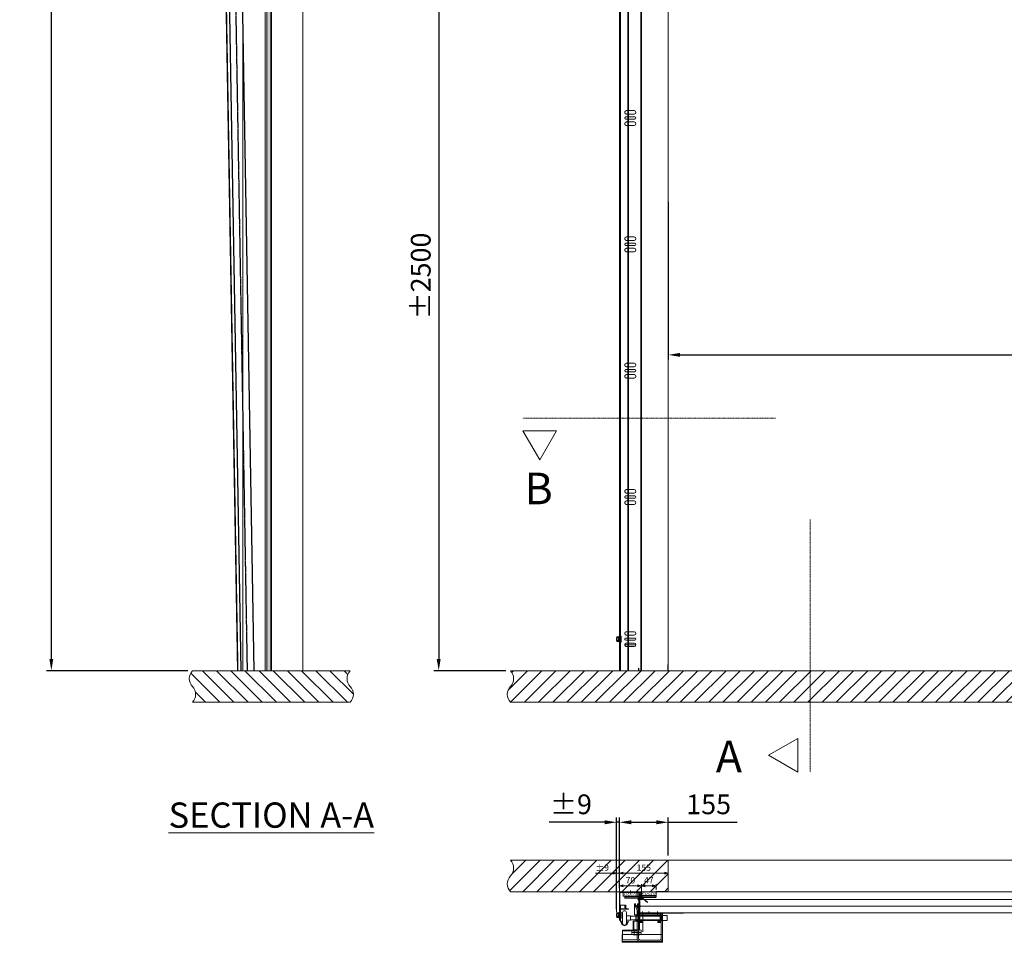
# Model space of a CAD drawing. Units: millimetres. Extents: x -10723 to 47492, y -52492 to -35009.
# Drawn here: x 22792 to 25912, y -41289 to -38368 of the extents above; entities that cross this region are included whole.
import ezdxf
from ezdxf.lldxf.tags import DXFTag

# ---------------------------------------------------------------- set-up
doc = ezdxf.new("R2010")
doc.units = ezdxf.units.MM
for name, pattern in [('ACAD_ISO02W100', [15, 12, -3]), ('ACISOTGB', [9, 4, -1, 1, -1, 1, -1]), ('ACISOWELD', [3, 2, -1]), ('DASHDOT', [4, 2, -0.9, 0.2, -0.9])]:
    doc.linetypes.add(name, pattern=pattern)
doc.layers.get('Defpoints').update_dxf_attribs({"color": 4})
for name, color, linetype, lineweight in [('0 dun', 7, 'Continuous', 0), ('_DIM', 1, 'Continuous', 9), ('_DIM detail', 6, 'Continuous', 13), ('_situatie', 252, 'Continuous', 9), ('Bouten', 7, 'ACAD_ISO02W100', 5), ('BWP', 201, 'Continuous', 13), ('dim', 1, 'Continuous', 13), ('Hartlijn', 6, 'Continuous', 5), ('hulplijn', 3, 'Continuous', 13), ('Moer', 7, 'Continuous', 20), ('onderdelen', 7, 'Continuous', 13), ('palusol', 1, 'Continuous', 13), ('Rails', 3, 'Continuous', 15), ('Rubber', 250, 'Continuous', 15), ('text', 3, 'Continuous', 15), ('Zetwerk', 7, 'Continuous', 15)]:
    doc.layers.add(name, color=color, linetype=linetype, lineweight=lineweight)
doc.styles.get("Standard").update_dxf_attribs({"font": 'txt.shx'})
tags = doc.linetypes.add('CENTER2', pattern=[28.575, 19.05, -3.175, 3.175, -3.175]).pattern_tags.tags
tags[10:11] = [DXFTag(74, 4), DXFTag(75, 0), DXFTag(340, '0'), DXFTag(46, 0.0), DXFTag(50, 0.0), DXFTag(44, 0.0), DXFTag(45, 0.0)]
tags[8:9] = [DXFTag(74, 4), DXFTag(75, 0), DXFTag(340, '0'), DXFTag(46, 0.0), DXFTag(50, 0.0), DXFTag(44, 0.0), DXFTag(45, 0.0)]
tags[6:7] = [DXFTag(74, 4), DXFTag(75, 0), DXFTag(340, '0'), DXFTag(46, 0.0), DXFTag(50, 0.0), DXFTag(44, 0.0), DXFTag(45, 0.0)]
tags[4:5] = [DXFTag(74, 4), DXFTag(75, 0), DXFTag(340, '0'), DXFTag(46, 0.0), DXFTag(50, 0.0), DXFTag(44, 0.0), DXFTag(45, 0.0)]
tags = doc.linetypes.add('HIDDEN2', pattern=[4.7625, 3.175, -1.5875]).pattern_tags.tags
tags[6:7] = [DXFTag(74, 4), DXFTag(75, 0), DXFTag(340, '0'), DXFTag(46, 0.0), DXFTag(50, 0.0), DXFTag(44, 0.0), DXFTag(45, 0.0)]
tags[4:5] = [DXFTag(74, 4), DXFTag(75, 0), DXFTag(340, '0'), DXFTag(46, 0.0), DXFTag(50, 0.0), DXFTag(44, 0.0), DXFTag(45, 0.0)]
doc.dimstyles.new('ISO-25', dxfattribs={"dimscale": 25, "dimtxt": 2.5, "dimasz": 1.5, "dimexe": 0.6, "dimexo": 0.6, "dimgap": 0.7, "dimtad": 1, "dimtxsty": 'Standard', "dimcen": 2.5, "dimadec": 0, "dimazin": 0, "dimtfac": 1, "dimtmove": 0, "dimatfit": 3, "dimfxl": 1, "dimtfill": 1, "dimarcsym": 0})
doc.dimstyles.new('ISO-8', dxfattribs={"dimscale": 8, "dimtxt": 2.5, "dimasz": 1.5, "dimexe": 0.7, "dimexo": 0.7, "dimtad": 1, "dimdec": 0, "dimtxsty": 'Standard', "dimblk": 'OPEN30', "dimcen": 2.5, "dimadec": 0, "dimazin": 0, "dimtfac": 1, "dimtdec": 0, "dimtmove": 0, "dimatfit": 3, "dimldrblk": 'DOT', "dimfxl": 1, "dimtfill": 1, "dimarcsym": 0})
pattern_1 = [(315, (265, 0), (22.4506, 22.4506), [])]

# ---------------------------------------------------------------- blocks, each defined once
blk = doc.blocks.new('*U90')
at = {"layer": 'Defpoints', "linetype": 'ACISOTGB'}
blk.add_lwpolyline([(-31.8, 0), (-31.8, 2750.4)], dxfattribs=at)
at = {"layer": 'Rails'}
for points in [[(-53.5, 0), (0, 0), (0, 2750.4), (-53.5, 2750.4)], [(-11.2, 0), (-12, 0), (-12, 2750.4), (-11.2, 2750.4)]]:
    blk.add_lwpolyline(points, close=True, dxfattribs=at)
blk.add_lwpolyline([(-51.7, 2750.4), (-51.7, 0)], dxfattribs=at)
at = {"layer": 'Rails', "linetype": 'ACISOWELD'}
blk.add_lwpolyline([(-1.8, 0), (-1.8, 2750.4)], dxfattribs=at)
blk = doc.blocks.new('*U52')
at = {"layer": '_situatie'}
h = blk.add_hatch(dxfattribs=at)
h.set_pattern_fill('ANSI31', color=256, scale=10, angle=-90)
h.set_pattern_definition(pattern_1)
h.paths.add_polyline_path([(500, 100), (0, 100, 0.4), (0, 50, -0.4), (0, 0), (500, 0, 0.4), (500, 50, -0.4)])
blk.add_lwpolyline([(0, 0), (500, 0, 0.4), (500, 50, -0.4), (500, 100), (0, 100, 0.4), (0, 50, -0.4)], format="xyb", close=True, dxfattribs=at)
blk = doc.blocks.new('Palusol 45x6 BA')
at = {"layer": 'palusol'}
h = blk.add_hatch(dxfattribs=at)
h.set_pattern_fill('HONEY', color=256, scale=0.1, angle=-90, style=0)
h.set_pattern_definition([(270, (-7232.0432, 285.61266), (0.274963, -0.47625), [0.3175, -0.635]), (30, (-7232.0432, 285.61266), (0.274963099, 0.476249943), [0.3175, -0.635]), (330, (-7232.0432, 285.61266), (0.549926099, -5.7e-08), [-0.635, 0.3175])])
edge = h.paths.add_edge_path()
edge.add_line((-21.5, -1.25), (-21.5, -4.75))
edge.add_arc((-21.25, -4.75), 0.25, 180, 270)
edge.add_line((-21.25, -5), (21.25, -5))
edge.add_arc((21.25, -4.75), 0.25, 270, 360)
edge.add_line((21.5, -4.75), (21.5, -1.25))
edge.add_arc((21.25, -1.25), 0.25, 0, 90)
edge.add_line((21.25, -1), (-21.25, -1))
edge.add_arc((-21.25, -1.25), 0.25, 90, 180)
for points in [[(-22.5, -1.25), (-22.5, -4.75, 0.4142136), (-21.25, -6), (21.25, -6, 0.4142136), (22.5, -4.75), (22.5, -1.25, 0.4142136), (21.25, 0), (-21.25, 0, 0.4142136)], [(-21.5, -1.25), (-21.5, -4.75, 0.4142136), (-21.25, -5), (21.25, -5, 0.4142136), (21.5, -4.75), (21.5, -1.25, 0.4142136), (21.25, -1), (-21.25, -1, 0.4142136)]]:
    blk.add_lwpolyline(points, format="xyb", close=True, dxfattribs=at)
blk = doc.blocks.new('Muurhaak OHD standaard - RM00326')
at = {"layer": 'BWP'}
h = blk.add_hatch(dxfattribs=at)
h.set_pattern_fill('AR-SAND', color=256, scale=0.1, angle=90, style=0)
h.set_pattern_definition([(127.5, (22958.029, 1721.928), (-4.8941324, -0.1600031), [0, -3.8608, 0, -4.318, 0, -4.1275]), (97.5, (22958.029, 1721.928), (-7.168251, 4.4952328), [0, -2.0828, 0, -3.4798, 0, -1.3335]), (57.5, (22958.029, 1718.8037), (-0.01437185, 7.9099237), [0, -1.27, 0, -4.572, 0, -5.969]), (47.5, (22958.029, 1718.804), (-2.2292932, 7.6355645), [0, -0.635, 0, -2.9972, 0, -3.429])])
h.paths.add_polyline_path([(2, 2), (14, 2), (14, 102), (2, 102)])
blk.add_lwpolyline([(2, 2), (14, 2), (14, 102), (2, 102)], close=True, dxfattribs=at)
at = {"layer": 'Hartlijn'}
blk.add_lwpolyline([(16, 52), (-2, 52)], dxfattribs=at)
at = {"layer": 'Zetwerk'}
blk.add_lwpolyline([(16.5, 0), (3, 0, -0.414214), (0, 3), (0, 101, -0.414214), (3, 104), (13, 104, 0.414214), (14, 105), (14, 154), (16, 154), (16, 105, -0.414214), (13, 102), (3, 102, 0.414214), (2, 101), (2, 3, 0.414214), (3, 2), (16.5, 2)], format="xyb", close=True, dxfattribs=at)
at = {"rotation": 90}
blk.add_blockref('Palusol 45x6 BA', (14, 79.5), dxfattribs=at)
at = {"xscale": -1, "rotation": 90}
blk.add_blockref('Palusol 45x6 BA', (14, 24.5), dxfattribs=at)
blk = doc.blocks.new('*U313')
at = {"layer": 'BWP'}
h = blk.add_hatch(dxfattribs=at)
h.set_pattern_fill('AR-SAND', color=256, scale=0.1, style=0)
h.set_pattern_definition([(37.5, (-15.0937, 1344.6246), (-0.160003, 4.894132), [0, -3.8608, 0, -4.318, 0, -4.1275]), (7.5, (-15.094, 1344.6246), (4.495233, 7.16825), [0, -2.0828, 0, -3.4798, 0, -1.3335]), (327.5, (-18.218, 1344.6246), (7.909924, 0.014372), [0, -1.27, 0, -4.572, 0, -5.969]), (317.5, (-18.218, 1344.6246), (7.635565, 2.229293), [0, -0.635, 0, -2.9972, 0, -3.429])])
h.paths.add_polyline_path([(2, 0), (2, 3050), (14, 3050), (14, 0)])
blk.add_lwpolyline([(2, 0), (2, 3050), (14, 3050), (14, 0), (2, 0)], dxfattribs=at)
at = {"layer": 'onderdelen'}
blk.add_lwpolyline([(0, 0), (2, 0), (2, 3050), (0, 3050)], close=True, dxfattribs=at)
at = {"layer": 'palusol'}
blk.add_lwpolyline([(14, 3050), (20, 3050), (20, 0), (14, 0)], close=True, dxfattribs=at)
at = {"layer": 'onderdelen'}
blk.add_blockref('Muurhaak OHD standaard - RM00326', (0, 3050), dxfattribs=at)
blk = doc.blocks.new('*U314')
at = {"layer": '_situatie', "color": 8, "linetype": 'HIDDEN2'}
blk.add_lwpolyline([(0, 3000), (100, 3000), (100, 0), (0, 0)], close=True, dxfattribs=at)
at = {"layer": 'onderdelen'}
for points in [[(100, 0), (190, 0), (190, 4505), (100, 4505)], [(102, 0), (100, 0), (100, 4505), (102, 4505)]]:
    blk.add_lwpolyline(points, close=True, dxfattribs=at)
at = {"layer": '_situatie', "xscale": -1, "rotation": 180}
blk.add_blockref('*U52', (-150, 0), dxfattribs=at)
at = {"layer": 'onderdelen'}
blk.add_blockref('*U313', (100, 0), dxfattribs=at)
at = {"layer": 'Rails', "rotation": 359.0104440291776}
blk.add_blockref('*U90', (207.5, 0), dxfattribs=at)
blk = doc.blocks.new('*U51')
at = {"layer": '_situatie'}
h = blk.add_hatch(dxfattribs=at)
h.set_pattern_fill('ANSI31', color=256, scale=10, angle=-90)
h.set_pattern_definition(pattern_1)
h.paths.add_polyline_path([(500, 100), (0, 100), (0, 0), (500, 0, 0.4), (500, 50, -0.4)])
blk.add_lwpolyline([(0, 0), (500, 0, 0.4), (500, 50, -0.4), (500, 100), (0, 100)], format="xyb", close=True, dxfattribs=at)
blk = doc.blocks.new('BWP 45x12 BA')
at = {"layer": 'BWP'}
h = blk.add_hatch(dxfattribs=at)
h.set_pattern_fill('AR-SAND', color=256, scale=0.1, angle=90, style=0)
h.set_pattern_definition([(127.5, (1278.2816, 20347.557), (-4.8941324, -0.1600031), [0, -3.8608, 0, -4.318, 0, -4.1275]), (97.5, (1278.2816, 20347.557), (-7.168251, 4.4952328), [0, -2.0828, 0, -3.4798, 0, -1.3335]), (57.5, (1278.2816, 20344.433), (-0.01437185, 7.9099237), [0, -1.27, 0, -4.572, 0, -5.969]), (47.5, (1278.2816, 20344.433), (-2.2292932, 7.6355645), [0, -0.635, 0, -2.9972, 0, -3.429])])
h.paths.add_polyline_path([(22.5, -12), (22.5, 0), (-22.5, 0), (-22.5, -12)])
blk.add_lwpolyline([(22.5, 0), (22.5, -12), (-22.5, -12), (-22.5, 0)], close=True, dxfattribs=at)
blk = doc.blocks.new('Zijafdichtingsrubber DUOFLAP BA')
at = {"layer": 'Rubber'}
h = blk.add_hatch(dxfattribs=at)
h.set_pattern_fill('ANSI36', color=256, scale=0.5, angle=315)
h.set_pattern_definition([(0, (1352.9302, 20382.122), (2.778125, 1.5875), [3.96875, -0.79375, 0, -0.79375])])
h.paths.add_polyline_path([(0, 2, 0.162278), (0.4, 0.8, -0.618034), (0, 0), (-4, 0, -0.704053), (-4.3, 0.9), (-2.5, 2.4, 0.218635), (-2, 3.8), (-2, 8.3, 0.198912), (-2.3, 9.2), (-4.2, 11.4, 1), (-5.3, 10.4), (-3.8, 8.7, -0.198912), (-3.5, 7.9), (-3.5, 3.9, -0.20481), (-3.7, 3.6), (-5.3, 2, 0.101638), (-5.8, 1.4), (-11.2, -5.3, 0.414214), (-11.2, -5.7), (-11.1, -5.8, 0.394926), (-10.7, -5.8), (-5.8, -0.5, 0.273987), (-4, -1.5), (1.4, -1.5, 0.140772), (2, -1.3), (5.9, -2.8), (19, -13.7, 0.40919), (19.6, -13.7), (19.6, -13.6, 0.414214), (19.6, -13.1), (4.5, 0), (2, 0.9, -0.215083), (1.5, 2), (1.5, 17.5, 0.414214), (-0.5, 19.5), (-1, 19.5, 1), (-2, 19.5), (-5.5, 19.5, 1), (-6.5, 19.5), (-6.5, 18), (-0.5, 18, -0.414214), (0, 17.5)])
blk.add_lwpolyline([(19.6, -13.6, 0.414214), (19.6, -13.1), (4.5, 0), (2, 0.9, -0.215083), (1.5, 2), (1.5, 17.5, 0.414214), (-0.5, 19.5), (-1, 19.5, 1), (-2, 19.5), (-5.5, 19.5, 1), (-6.5, 19.5), (-6.5, 18), (-0.5, 18, -0.414214), (0, 17.5), (0, 2, 0.162278), (0.4, 0.8, -0.618034), (0, 0), (-4, 0, -0.704053), (-4.3, 0.9), (-2.5, 2.4, 0.218635), (-2, 3.8), (-2, 8.3, 0.198912), (-2.3, 9.2), (-4.2, 11.4, 1), (-5.3, 10.4), (-3.8, 8.7, -0.198912), (-3.5, 7.9), (-3.5, 3.9, -0.20481), (-3.7, 3.6), (-5.3, 2, 0.101638), (-5.8, 1.4), (-11.2, -5.3, 0.414214), (-11.2, -5.7), (-11.1, -5.8, 0.394926), (-10.7, -5.8), (-5.8, -0.5, 0.273987), (-4, -1.5), (1.4, -1.5, 0.140772), (2, -1.3), (5.9, -2.8), (19, -13.7, 0.40919), (19.6, -13.7)], format="xyb", close=True, dxfattribs=at)
blk = doc.blocks.new('*U306')
for p, q in [((16, 1), (19.2, 2.6)), ((16, -1), (19.2, -2.6))]:
    blk.add_line(p, q)
blk.add_lwpolyline([(1.1, 5.6), (1, 5.6, 0.33274), (0.9, 5.5, -0.327057), (0.7, 5.4, -0.327057), (0.5, 5.5, 0.33274), (0.4, 5.6), (0.3, 5.6, 0.414214), (0, 5.3), (0, -5.3, 0.414214), (0.3, -5.6), (0.4, -5.6, 0.33274), (0.5, -5.5, -0.327057), (0.7, -5.4, -0.327057), (0.9, -5.5, 0.33274), (1, -5.6), (1.1, -5.6), (1.1, -5.6, 0.414214), (1.4, -5.3), (1.4, 5.3, 0.414214)], format="xyb", close=True)
for points in [[(16, 3.2), (15.3, 2.5), (15.3, -2.5), (16, -3.2)], [(16, 2), (19.2, 5.2)], [(16, 0), (19.2, 0)], [(16, -2), (19.2, -5.2)]]:
    blk.add_lwpolyline(points)
at = {"layer": 'onderdelen'}
blk.add_lwpolyline([(15.5, 6), (0, 6), (0, 5.5), (0.6, 5.5, 1), (0.8, 5.5), (1.4, 5.5), (1.4, -5.5), (0.8, -5.5, 1), (0.6, -5.5), (0, -5.5), (0, -6), (15.5, -6, 0.414214), (16, -5.5), (16, 5.5, 0.414214)], format="xyb", close=True, dxfattribs=at)
blk = doc.blocks.new('RailMoer M8')
blk.add_lwpolyline([(1.8, 4), (0, 4), (0, -4), (1.8, -4)], close=True)
at = {"layer": 'Moer'}
blk.add_lwpolyline([(-2, -9, 1), (0, -9), (0, 9, 1), (-2, 9)], format="xyb", close=True, dxfattribs=at)
blk.add_lwpolyline([(0, -4), (12, -4), (12, 4), (0, 4)], close=True, dxfattribs=at)
blk = doc.blocks.new('*U304')
at = {"ltscale": 0.5}
for p, q in [((-7.3, 1.7), (-7.3, 7.5)), ((7.2, 1.7), (7.2, 7.5))]:
    blk.add_line(p, q, dxfattribs=at)
blk.add_lwpolyline([(-7.3, 1.7), (-8.9, 0.5, 0.668179), (-8.7, 0), (8.6, 0, 0.668179), (8.9, 0.5), (7.2, 1.7)], format="xyb")
at = {"layer": 'Bouten', "linetype": 'Continuous'}
for p, q in [((5.4, 8), (-5.4, 8)), ((-3.6, 7.5), (-3.6, 1.9)), ((3.6, 7.5), (3.6, 1.9))]:
    blk.add_line(p, q, dxfattribs=at)
for centre, radius, start, end in [((-5.4, 4.7), 3.31, 56.9294, 123.0706), ((-5.3, -1.1), 3.39, 60.7345, 125.1701), ((0, -4.6), 12.6, 73.2213, 106.7787), ((0, -8.2), 10.7, 70.1505, 109.8495), ((5.4, 4.7), 3.31, 56.9288, 123.0708), ((5.3, -1.4), 3.66, 57.4699, 116.6256)]:
    blk.add_arc(centre, radius, start, end, dxfattribs=at)
blk = doc.blocks.new('Rails Doorsnede')
at = {"layer": 'Rails'}
blk.add_lwpolyline([(-26.1, -37.3, -0.120454), (-26.5, -35.6), (-26.5, -3.8, -0.414214), (-22.7, 0), (0, 0), (0, -1.4), (-23.1, -1.4, 0.414214), (-25.1, -3.4), (-25.1, -35.6, 0.120454), (-24.9, -36.5), (-18.9, -48, 0.607129), (-5.5, -48), (-1.3, -39.9), (0, -40.5), (-4.2, -48.7, -0.607129), (-20.2, -48.7)], format="xyb", close=True, dxfattribs=at)
blk = doc.blocks.new('_Open30')
at = {"color": 0, "linetype": 'ByBlock', "lineweight": -2}
for p, q in [((-1, 0.27), (0, 0)), ((0, 0), (-1, -0.27)), ((0, 0), (-1, 0))]:
    blk.add_line(p, q, dxfattribs=at)
blk = doc.blocks.new('*D77')
at = {"layer": '_DIM detail', "color": 0, "lineweight": -2, "transparency": 16777216}
for p, q in [((-155, 1.6), (-155, 24.3)), ((-143, 18.7), (-97, 18.7)), ((-85, -0.4), (-85, 24.3))]:
    blk.add_line(p, q, dxfattribs=at)
at = {"layer": 'Defpoints', "color": 0, "transparency": 16777216}
for p in [(-85, 18.7), (-155, -4), (-85, -6)]:
    blk.add_point(p, dxfattribs=at)
at = {"layer": '_DIM detail', "color": 0, "lineweight": -2, "transparency": 16777216, "xscale": 12, "yscale": 12, "zscale": 12, "rotation": 180}
blk.add_blockref('_Open30', (-155, 18.7), dxfattribs=at)
at = {"layer": '_DIM detail', "color": 0, "lineweight": -2, "transparency": 16777216, "xscale": 12, "yscale": 12, "zscale": 12}
blk.add_blockref('_Open30', (-85, 18.7), dxfattribs=at)
at = {"layer": '_DIM detail', "color": 0, "transparency": 16777216, "insert": (-120, 33.7), "char_height": 20, "attachment_point": 5, "bg_fill": 3, "box_fill_scale": 1.1, "bg_fill_color": 256, "bg_fill_true_color": 13158600, "bg_fill_transparency": 0}
blk.add_mtext('70', dxfattribs=at)
blk = doc.blocks.new('_Dot')
at = {"color": 0, "linetype": 'ByBlock', "lineweight": -2}
blk.add_line((-0.5, 0), (-1, 0), dxfattribs=at)
at = {"color": 0, "linetype": 'ByBlock', "const_width": 0.5}
blk.add_lwpolyline([(-0.25, 0, 1), (0.25, 0, 1)], format="xyb", close=True, dxfattribs=at)
blk = doc.blocks.new('*D74')
at = {"layer": '_DIM detail', "color": 0, "lineweight": -2, "transparency": 16777216}
for p, q in [((-85, -0.4), (-85, 24.3)), ((-73, 18.7), (-50.5, 18.7)), ((-38.5, 5.6), (-38.5, 24.3))]:
    blk.add_line(p, q, dxfattribs=at)
at = {"layer": 'Defpoints', "color": 0, "transparency": 16777216}
for p in [(-38.5, 0), (-85, -6)]:
    blk.add_point(p, dxfattribs=at)
at = {"layer": '_DIM detail', "color": 0, "lineweight": -2, "transparency": 16777216, "xscale": 12, "yscale": 12, "zscale": 12, "rotation": 180}
blk.add_blockref('_Open30', (-85, 18.7), dxfattribs=at)
at = {"layer": '_DIM detail', "color": 0, "lineweight": -2, "transparency": 16777216, "xscale": 12, "yscale": 12, "zscale": 12}
blk.add_blockref('_Open30', (-38.5, 18.7), dxfattribs=at)
at = {"layer": '_DIM detail', "color": 0, "transparency": 16777216, "insert": (-61.7, 33.7), "char_height": 20, "attachment_point": 5, "bg_fill": 3, "box_fill_scale": 1.1, "bg_fill_color": 256, "bg_fill_true_color": 13158600, "bg_fill_transparency": 0}
blk.add_mtext('47', dxfattribs=at)
at = {"layer": 'Defpoints', "color": 0, "transparency": 16777216}
blk.add_point((-38.5, 18.7), dxfattribs=at)
blk = doc.blocks.new('*D75')
at = {"layer": '_DIM detail', "color": 0, "lineweight": -2, "transparency": 16777216}
for p, q in [((-155, 1.6), (-155, 64.3)), ((0, 5.6), (0, 64.3)), ((-143, 58.7), (-12, 58.7))]:
    blk.add_line(p, q, dxfattribs=at)
at = {"layer": 'Defpoints', "color": 0, "transparency": 16777216}
for p in [(0, 58.7), (0, 0), (-155, -4)]:
    blk.add_point(p, dxfattribs=at)
at = {"layer": '_DIM detail', "color": 0, "lineweight": -2, "transparency": 16777216, "xscale": 12, "yscale": 12, "zscale": 12, "rotation": 180}
blk.add_blockref('_Open30', (-155, 58.7), dxfattribs=at)
at = {"layer": '_DIM detail', "color": 0, "lineweight": -2, "transparency": 16777216, "xscale": 12, "yscale": 12, "zscale": 12}
blk.add_blockref('_Open30', (0, 58.7), dxfattribs=at)
at = {"layer": '_DIM detail', "color": 0, "transparency": 16777216, "insert": (-77.5, 73.7), "char_height": 20, "attachment_point": 5, "bg_fill": 3, "box_fill_scale": 1.1, "bg_fill_color": 256, "bg_fill_true_color": 13158600, "bg_fill_transparency": 0}
blk.add_mtext('155', dxfattribs=at)
blk = doc.blocks.new('*D76')
at = {"layer": '_DIM detail', "color": 0, "lineweight": -2, "transparency": 16777216}
for p, q in [((-163.6, -64.4), (-163.6, 64.3)), ((-155, 1.6), (-155, 64.3)), ((-175.6, 58.7), (-230.9, 58.7)), ((-155, 58.7), (-163.6, 58.7)), ((-143, 58.7), (-131, 58.7))]:
    blk.add_line(p, q, dxfattribs=at)
at = {"layer": 'Defpoints', "color": 0, "transparency": 16777216}
for p in [(-163.6, 58.7), (-155, -4), (-163.6, -70)]:
    blk.add_point(p, dxfattribs=at)
at = {"layer": '_DIM detail', "color": 0, "lineweight": -2, "transparency": 16777216, "xscale": 12, "yscale": 12, "zscale": 12}
blk.add_blockref('_Open30', (-163.6, 58.7), dxfattribs=at)
at = {"layer": '_DIM detail', "color": 0, "lineweight": -2, "transparency": 16777216, "xscale": 12, "yscale": 12, "zscale": 12, "rotation": 180}
blk.add_blockref('_Open30', (-155, 58.7), dxfattribs=at)
at = {"layer": '_DIM detail', "color": 0, "transparency": 16777216, "insert": (-209.3, 73.7), "char_height": 20, "attachment_point": 5, "bg_fill": 3, "box_fill_scale": 1.1, "bg_fill_color": 256, "bg_fill_true_color": 13158600, "bg_fill_transparency": 0}
blk.add_mtext('%%P9', dxfattribs=at)
blk = doc.blocks.new('*U60')
at = {"layer": '_DIM detail', "color": 0, "linetype": 'CENTER2', "transparency": 16777216}
blk.add_line((0, 3.5), (0, -3.5), dxfattribs=at)
blk = doc.blocks.new('*U61')
at = {"layer": '_DIM detail', "color": 0, "linetype": 'CENTER2', "transparency": 16777216}
blk.add_line((0, 3.5), (0, -3.5), dxfattribs=at)
blk = doc.blocks.new('M16 Moer ZA')
at = {"layer": 'Bouten', "color": 0, "linetype": 'Continuous'}
for p, q in [((-14.5, 1.1), (-14.5, 6.9)), ((-10.9, 8), (10.9, 8)), ((-10.9, 0), (10.9, 0)), ((-7.3, 1.1), (-7.3, 6.9)), ((7.3, 1.1), (7.3, 6.9)), ((14.5, 1.1), (14.5, 6.9))]:
    blk.add_line(p, q, dxfattribs=at)
for centre, radius, start, end in [((-10.9, 1.3), 6.7, 57.1328, 122.8672), ((-10.9, 6.7), 6.7, 237.1328, 302.8672), ((0, -17.2), 25.2, 73.2214, 106.7786), ((0, 25.2), 25.2, 253.2214, 286.7786), ((10.9, 1.3), 6.7, 57.1328, 122.8672), ((10.9, 6.7), 6.7, 237.1328, 302.8672)]:
    blk.add_arc(centre, radius, start, end, dxfattribs=at)
blk = doc.blocks.new('*U59')
at = {"layer": 'onderdelen'}
for points in [[(5, 6.8), (5, -81, -0.414214), (-3, -89), (-67, -89, -0.414214), (-75, -81), (-75, -2), (-71, -2), (-71, -80, 0.414214), (-66, -85), (-4, -85, 0.414214), (1, -80), (1, 7.5, -0.094491), (1.4, 9.4), (5.4, 19.6, 0.094491), (5.7, 21.4), (5.7, 22.2, 0.17934), (9.7, 22.2), (9.7, 20.7, -0.094491), (9.4, 18.8), (5.4, 8.6, 0.094491)], [(0, -8), (-3, -8), (-3, -3), (-67, -3), (-67, -8), (-70, -8), (-70, -3, -0.414214), (-67, 0), (-3, 0, -0.414214), (0, -3)], [(13.5, 30), (11.3, 30), (11.3, 27.7, -1.056338), (4.2, 27.7), (4.2, 30), (2, 30), (2, -5), (13.5, -5)], [(13.5, 27.9, -1.056338), (2, 27.9), (2, 30), (4.2, 30), (4.2, 27.7, 1.056338), (11.3, 27.7), (11.3, 30), (13.5, 30)]]:
    blk.add_lwpolyline(points, format="xyb", close=True, dxfattribs=at)
at = {"layer": 'onderdelen', "linetype": 'HIDDEN2', "ltscale": 0.5}
for points in [[(-62, -3), (-55, -3), (-55, 0), (-62, 0)], [(-15, -3), (-8, -3), (-8, 0), (-15, 0)]]:
    blk.add_lwpolyline(points, close=True, dxfattribs=at)
at = {"layer": 'onderdelen'}
blk.add_lwpolyline([(0, -6), (0, -4.5, -0.414214), (1.5, -3), (1.5, -3, 0.414214), (3, -1.5), (3, 5.7), (0, 5.7), (0, 0), (0, 0, 0.414214), (-3, -3), (-3, -4.3)], format="xyb", dxfattribs=at)
for points in [[(-90, -7), (-75, -7), (-75, -23), (-90, -23)], [(17.7, -25), (17.7, -52.5), (-2.3, -52.5), (-2.3, -25)], [(52, -67), (6, -67), (6, -54), (52, -54)], [(53, -92), (-75, -92), (-75, -67), (53, -67)], [(-75, -89), (53, -89), (53, -92), (-75, -92)]]:
    blk.add_lwpolyline(points, close=True, dxfattribs=at)
at = {"layer": 'onderdelen', "linetype": 'HIDDEN2'}
for points in [[(-75, -7), (10, -7), (10, -23), (-75, -23)], [(15.7, -25), (15.7, -52.5), (-0.3, -52.5), (-0.3, -25)], [(6, -67), (52, -67), (52, -84), (6, -84)]]:
    blk.add_lwpolyline(points, close=True, dxfattribs=at)
at = {"layer": 'onderdelen'}
for points in [[(-70, -8), (-70, -29), (-60, -29), (-60, -26), (-67, -26), (-67, -8)], [(0, -8), (0, -29), (-10, -29), (-10, -26), (-3, -26), (-3, -8)], [(52, -55.5), (6, -55.5)]]:
    blk.add_lwpolyline(points, dxfattribs=at)
at = {"layer": '_DIM detail', "linetype": 'CENTER2'}
for name, p in [('*U60', (-58.5, -1.5)), ('*U61', (-11.5, -1.5))]:
    blk.add_blockref(name, p, dxfattribs=at)
at = {"layer": 'onderdelen', "xscale": -1, "rotation": 180}
for p in [(7.7, -52.5), (7.7, -60.5)]:
    blk.add_blockref('M16 Moer ZA', p, dxfattribs=at)
blk = doc.blocks.new('*U36')
at = {"layer": 'Hartlijn', "color": 0, "linetype": 'CENTER2', "transparency": 16777216}
blk.add_line((0, 4.25), (0, -4.25), dxfattribs=at)
blk = doc.blocks.new('*U37')
at = {"layer": 'Hartlijn', "color": 0, "linetype": 'CENTER2', "transparency": 16777216}
blk.add_line((0, 4.25), (0, -4.25), dxfattribs=at)
blk = doc.blocks.new('*U38')
at = {"layer": 'Hartlijn', "color": 0, "linetype": 'CENTER2', "transparency": 16777216}
blk.add_line((0, 4.25), (0, -4.25), dxfattribs=at)
blk = doc.blocks.new('RD00013 - Zijplaat Onderpaneel BA')
at = {"layer": 'Zetwerk'}
for points in [[(-140, 0), (-140, -1.5), (1.5, -1.5), (1.5, 44), (-10, 44), (-10, 42.5), (0, 42.5), (0, 0)], [(-59.35, -1.5), (-54.65, -1.5), (-54.65, 0), (-59.35, 0)], [(-32.35, -1.5), (-27.65, -1.5), (-27.65, 0), (-32.35, 0)], [(-12.35, -1.5), (-7.65, -1.5), (-7.65, 0), (-12.35, 0)]]:
    blk.add_lwpolyline(points, close=True, dxfattribs=at)
at = {"layer": 'Hartlijn', "linetype": 'CENTER2'}
for name, p in [('*U36', (-57, -0.75)), ('*U37', (-30, -0.75)), ('*U38', (-10, -0.75))]:
    blk.add_blockref(name, p, dxfattribs=at)
blk = doc.blocks.new('Wiel BA')
at = {"layer": 'onderdelen', "linetype": 'Continuous'}
for p, q in [((-123, -17), (-123, 17)), ((-111, -17), (-111, 17)), ((-111, 6.75), (-98, 6.75)), ((-98, -6.75), (-98, 6.75)), ((-98, 5.5), (-1, 5.5)), ((-1, -5.5), (-1, 5.5)), ((-1, 5.5), (0, 4.5)), ((0, 4.5), (0, -4.5)), ((-98, -6.75), (-111, -6.75)), ((-1, -5.5), (-98, -5.5)), ((0, -4.5), (-1, -5.5))]:
    blk.add_line(p, q, dxfattribs=at)
for centre, start, end in [((-117, 17), 0, 180), ((-117, -17), 180, 0)]:
    blk.add_arc(centre, 6, start, end, dxfattribs=at)
blk = doc.blocks.new('*D88')
at = {"layer": 'Defpoints', "color": 0, "lineweight": -2, "transparency": 16777216}
for p, q in [((2.5, -3.4), (2.5, -24.4)), ((5.5, -23), (3180.5, -23)), ((3183.5, -42.6), (3183.5, -21.6))]:
    blk.add_line(p, q, dxfattribs=at)
at = {"layer": 'Defpoints', "color": 0, "transparency": 16777216}
for p in [(2.5, -2), (3183.5, -23), (3183.5, -44)]:
    blk.add_point(p, dxfattribs=at)
at = {"layer": 'Defpoints', "color": 0, "lineweight": -2, "transparency": 16777216, "xscale": 3, "yscale": 3, "zscale": 3, "rotation": 180}
blk.add_blockref('_Open30', (2.5, -23), dxfattribs=at)
at = {"layer": 'Defpoints', "color": 0, "lineweight": -2, "transparency": 16777216, "xscale": 3, "yscale": 3, "zscale": 3}
blk.add_blockref('_Open30', (3183.5, -23), dxfattribs=at)
at = {"layer": 'Defpoints', "color": 0, "transparency": 16777216, "insert": (1593, -19.25), "char_height": 5, "attachment_point": 5, "bg_fill": 3, "box_fill_scale": 1.1, "bg_fill_color": 256, "bg_fill_true_color": 13158600, "bg_fill_transparency": 0}
blk.add_mtext('3181', dxfattribs=at)
blk = doc.blocks.new('*U62')
at = {"layer": '_situatie'}
h = blk.add_hatch(dxfattribs=at)
h.set_pattern_fill('ANSI31', color=256, scale=10, angle=-90)
h.set_pattern_definition([(315, (3765, 0), (22.45064, 22.45064), [])])
h.paths.add_polyline_path([(4000, 100), (0, 100, 0.4), (0, 50, -0.4), (0, 0), (4000, 0, 0.4), (4000, 50, -0.4)])
blk.add_lwpolyline([(0, 0), (4000, 0, 0.4), (4000, 50, -0.4), (4000, 100), (0, 100, 0.4), (0, 50, -0.4)], format="xyb", close=True, dxfattribs=at)
blk = doc.blocks.new('*U236')
blk.add_line((137.5, 82), (102.5, 82))
at = {"layer": '_situatie'}
for points in [[(155, 0), (85, 0), (85, 4504.5), (155, 4504.5)], [(87, 4504.5), (153, 4504.5), (153, 0), (87, 0)]]:
    blk.add_lwpolyline(points, close=True, dxfattribs=at)
at = {"layer": 'Defpoints'}
for points in [[(0, 0), (0, 20)], [(93, 0), (93, 7.6)]]:
    blk.add_lwpolyline(points, dxfattribs=at)
at = {"layer": 'onderdelen'}
for points in [[(126.5, 1762.5), (108, 1762.5, -1), (108, 1773.5), (126.5, 1773.5)], [(127.2, 1753.5), (106, 1753.5, 1), (106, 1746.5), (127.2, 1746.5)], [(127.2, 1726.5), (108, 1726.5, -1), (108, 1737.5), (127.2, 1737.5)], [(126.5, 1362.5), (108, 1362.5, -1), (108, 1373.5), (126.5, 1373.5)], [(127.2, 1353.5), (106, 1353.5, 1), (106, 1346.5), (127.2, 1346.5)], [(127.2, 1326.5), (108, 1326.5, -1), (108, 1337.5), (127.2, 1337.5)], [(126.5, 962.5), (108, 962.5, -1), (108, 973.5), (126.5, 973.5)], [(127.2, 953.5), (106, 953.5, 1), (106, 946.5), (127.2, 946.5)], [(127.2, 926.5), (108, 926.5, -1), (108, 937.5), (127.2, 937.5)], [(126.5, 562.5), (108, 562.5, -1), (108, 573.5), (126.5, 573.5)], [(127.2, 553.5), (106, 553.5, 1), (106, 546.5), (127.2, 546.5)], [(127.2, 526.5), (108, 526.5, -1), (108, 537.5), (127.2, 537.5)], [(126.5, 112.5), (108, 112.5, -1), (108, 123.5), (126.5, 123.5)], [(126.5, 103.5), (106, 103.5, 1), (106, 96.5), (126.5, 96.5)], [(126.5, 76.5), (108, 76.5, -1), (108, 87.5), (126.5, 87.5)]]:
    blk.add_lwpolyline(points, format="xyb", dxfattribs=at)
at = {"layer": 'onderdelen', "linetype": 'ACISOWELD'}
for points in [[(126.5, 1773.5), (132, 1773.5, -1), (132, 1762.5), (126.5, 1762.5)], [(127.2, 1746.5), (134, 1746.5, 1), (134, 1753.5), (127.2, 1753.5)], [(127.2, 1737.5), (132, 1737.5, -1), (132, 1726.5), (127.2, 1726.5)], [(126.5, 1373.5), (132, 1373.5, -1), (132, 1362.5), (126.5, 1362.5)], [(127.2, 1346.5), (134, 1346.5, 1), (134, 1353.5), (127.2, 1353.5)], [(127.2, 1337.5), (132, 1337.5, -1), (132, 1326.5), (127.2, 1326.5)], [(126.5, 973.5), (132, 973.5, -1), (132, 962.5), (126.5, 962.5)], [(127.2, 946.5), (134, 946.5, 1), (134, 953.5), (127.2, 953.5)], [(127.2, 937.5), (132, 937.5, -1), (132, 926.5), (127.2, 926.5)], [(126.5, 573.5), (132, 573.5, -1), (132, 562.5), (126.5, 562.5)], [(127.2, 546.5), (134, 546.5, 1), (134, 553.5), (127.2, 553.5)], [(127.2, 537.5), (132, 537.5, -1), (132, 526.5), (127.2, 526.5)], [(126.5, 123.5), (132, 123.5, -1), (132, 112.5), (126.5, 112.5)], [(126.5, 96.5), (134, 96.5, 1), (134, 103.5), (126.5, 103.5)], [(126.5, 87.5), (132, 87.5, -1), (132, 76.5), (126.5, 76.5)]]:
    blk.add_lwpolyline(points, format="xyb", dxfattribs=at)
at = {"layer": 'Rails'}
blk.add_lwpolyline([(126.5, 4464), (126.5, 0), (153, 0), (153, 4468.9)], dxfattribs=at)
at = {"layer": 'Rails', "linetype": 'ACISOWELD'}
for points in [[(127.8, 0), (127.8, 4461.5)], [(151.6, 4468.9), (151.6, 0)]]:
    blk.add_lwpolyline(points, dxfattribs=at)
at = {"layer": 'onderdelen'}
blk.add_blockref('RailMoer M8', (151.6, 100), dxfattribs=at)
at = {"layer": 'onderdelen', "rotation": 270}
blk.add_blockref('*U304', (155, 100), dxfattribs=at)
blk = doc.blocks.new('*D576')
at = {"layer": '_DIM', "color": 0, "lineweight": -2, "transparency": 16777216}
for p, q in [((24683.5, -41184.1), (24683.5, -40894.1)), ((24692.1, -41118.1), (24692.1, -40894.1)), ((24646, -40909.1), (24469.3, -40909.1)), ((24692.1, -40909.1), (24683.5, -40909.1)), ((24729.6, -40909.1), (24767.1, -40909.1))]:
    blk.add_line(p, q, dxfattribs=at)
at = {"layer": '_DIM', "color": 0, "transparency": 16777216}
for points in [[(24646, -40902.9), (24646, -40915.4), (24683.5, -40909.1)], [(24729.6, -40902.9), (24729.6, -40915.4), (24692.1, -40909.1)]]:
    blk.add_solid(points, dxfattribs=at)
at = {"layer": 'Defpoints', "color": 0, "transparency": 16777216}
for p in [(24683.5, -40909.1), (24692.1, -41133.1), (24683.5, -41199.1)]:
    blk.add_point(p, dxfattribs=at)
at = {"layer": '_DIM', "color": 0, "transparency": 16777216, "insert": (24538.9, -40860.4), "char_height": 62.5, "attachment_point": 5, "bg_fill": 3, "box_fill_scale": 1.1, "bg_fill_color": 256, "bg_fill_true_color": 13158600, "bg_fill_transparency": 0}
blk.add_mtext('%%P9', dxfattribs=at)
blk = doc.blocks.new('*D580')
at = {"layer": '_DIM', "color": 0, "lineweight": -2, "transparency": 16777216}
for p, q in [((24847.1, -38944.1), (24847.1, -39444.1)), ((27847.1, -38944.1), (27847.1, -39444.1)), ((24884.6, -39429.1), (27809.6, -39429.1))]:
    blk.add_line(p, q, dxfattribs=at)
at = {"layer": '_DIM', "color": 0, "transparency": 16777216}
for points in [[(24884.6, -39422.9), (24884.6, -39435.4), (24847.1, -39429.1)], [(27809.6, -39422.9), (27809.6, -39435.4), (27847.1, -39429.1)]]:
    blk.add_solid(points, dxfattribs=at)
at = {"layer": 'Defpoints', "color": 0, "transparency": 16777216}
for p in [(24847.1, -38929.1), (27847.1, -38929.1), (27847.1, -39429.1)]:
    blk.add_point(p, dxfattribs=at)
at = {"layer": '_DIM', "color": 0, "transparency": 16777216, "insert": (26347.1, -39380.4), "char_height": 62.5, "attachment_point": 5, "bg_fill": 3, "box_fill_scale": 1.1, "bg_fill_color": 256, "bg_fill_true_color": 13158600, "bg_fill_transparency": 0}
blk.add_mtext('Ax', dxfattribs=at)
blk = doc.blocks.new('*D572')
at = {"layer": '_DIM', "color": 0, "lineweight": -2, "transparency": 16777216}
for p, q in [((24207.1, -37929.1), (24104.8, -37929.1)), ((24119.8, -37966.6), (24119.8, -40391.6)), ((24332.1, -40429.1), (24104.8, -40429.1))]:
    blk.add_line(p, q, dxfattribs=at)
at = {"layer": '_DIM', "color": 0, "transparency": 16777216}
for points in [[(24113.5, -37966.6), (24126, -37966.6), (24119.8, -37929.1)], [(24113.5, -40391.6), (24126, -40391.6), (24119.8, -40429.1)]]:
    blk.add_solid(points, dxfattribs=at)
at = {"layer": 'Defpoints', "color": 0, "transparency": 16777216}
for p in [(24222.1, -37929.1), (24119.8, -40429.1), (24347.1, -40429.1)]:
    blk.add_point(p, dxfattribs=at)
at = {"layer": '_DIM', "color": 0, "transparency": 16777216, "insert": (24071, -39179.1), "char_height": 62.5, "attachment_point": 5, "rotation": 90, "bg_fill": 3, "box_fill_scale": 1.1, "bg_fill_color": 256, "bg_fill_true_color": 13158600, "bg_fill_transparency": 0}
blk.add_mtext('%%P2500', dxfattribs=at)
blk = doc.blocks.new('*D511')
at = {"layer": '_DIM', "color": 0, "lineweight": -2, "transparency": 16777216}
for p, q in [((22965.8, -35979.1), (22877.5, -35979.1)), ((22892.5, -36016.6), (22892.5, -40391.6)), ((23324.6, -40429.1), (22877.5, -40429.1))]:
    blk.add_line(p, q, dxfattribs=at)
at = {"layer": '_DIM', "color": 0, "transparency": 16777216}
for points in [[(22886.3, -36016.6), (22898.8, -36016.6), (22892.5, -35979.1)], [(22886.3, -40391.6), (22898.8, -40391.6), (22892.5, -40429.1)]]:
    blk.add_solid(points, dxfattribs=at)
at = {"layer": 'Defpoints', "color": 0, "transparency": 16777216}
for p in [(22980.8, -35979.1), (22892.5, -40429.1), (23339.6, -40429.1)]:
    blk.add_point(p, dxfattribs=at)
at = {"layer": '_DIM', "color": 0, "transparency": 16777216, "insert": (22833.3, -38204.1), "char_height": 62.5, "attachment_point": 5, "rotation": 90, "bg_fill": 3, "box_fill_scale": 1.1, "bg_fill_color": 256, "bg_fill_true_color": 13158600, "bg_fill_transparency": 0}
blk.add_mtext('Ly', dxfattribs=at)
blk = doc.blocks.new('*D535')
at = {"layer": '_DIM', "color": 0, "lineweight": -2, "transparency": 16777216}
for p, q in [((24692.1, -41118.1), (24692.1, -40894.1)), ((24847.1, -41014.1), (24847.1, -40894.1)), ((24729.6, -40909.1), (24809.6, -40909.1)), ((24847.1, -40909.1), (25065.4, -40909.1))]:
    blk.add_line(p, q, dxfattribs=at)
at = {"layer": '_DIM', "color": 0, "transparency": 16777216}
for points in [[(24729.6, -40902.9), (24729.6, -40915.4), (24692.1, -40909.1)], [(24809.6, -40902.9), (24809.6, -40915.4), (24847.1, -40909.1)]]:
    blk.add_solid(points, dxfattribs=at)
at = {"layer": 'Defpoints', "color": 0, "transparency": 16777216}
for p in [(24847.1, -40909.1), (24847.1, -41029.1), (24692.1, -41133.1)]:
    blk.add_point(p, dxfattribs=at)
at = {"layer": '_DIM', "color": 0, "transparency": 16777216, "insert": (24975, -40860.4), "char_height": 62.5, "attachment_point": 5, "bg_fill": 3, "box_fill_scale": 1.1, "bg_fill_color": 256, "bg_fill_true_color": 13158600, "bg_fill_transparency": 0}
blk.add_mtext('155', dxfattribs=at)
blk = doc.blocks.new('*U590')
at = {"layer": 'text', "insert": (0, -267.3), "char_height": 80, "attachment_point": 2}
blk.add_mtext_dynamic_manual_height_columns('{\\LSECTION A-A}', width=1312.273, gutter_width=12.5, heights=[0], dxfattribs=at)
blk = doc.blocks.new('*U73')
at = {"layer": 'Defpoints'}
for points in [[(-93, 0), (-93, -20)], [(0, 0), (-38.5, 0)]]:
    blk.add_lwpolyline(points, dxfattribs=at)
at = {"layer": 'Hartlijn'}
blk.add_lwpolyline([(-120, -6), (-120, 4)], dxfattribs=at)
at = {"layer": 'Zetwerk', "linetype": 'Continuous'}
blk.add_lwpolyline([(-153, -90), (-155, -90), (-155, -4, -0.414214), (-151, 0), (-97.2, 0, -0.182676), (-94.6, -1, 0.182676), (-91.9, -2), (-89, -2, -0.414214), (-85, -6), (-85, -20), (-87, -20), (-87, -6, 0.414214), (-89, -4), (-92.8, -4, -0.182676), (-95.4, -3, 0.182676), (-98, -2), (-151, -2, 0.414214), (-153, -4)], format="xyb", close=True, dxfattribs=at)
at = {"layer": 'Zetwerk'}
blk.add_lwpolyline([(-102.5, 0), (-137.5, 0), (-137.5, -2), (-102.5, -2)], close=True, dxfattribs=at)
at = {"layer": '0 dun', "xscale": -1, "rotation": 90}
blk.add_blockref('*U304', (-155, -74), dxfattribs=at)
at = {"layer": 'BWP'}
for p in [(-61, 0), (-120.5, -2)]:
    blk.add_blockref('BWP 45x12 BA', p, dxfattribs=at)
at = {"layer": 'Moer', "xscale": -1}
blk.add_blockref('RailMoer M8', (-151.6, -74), dxfattribs=at)
at = {"layer": 'onderdelen'}
blk.add_blockref('*U306', (-153, -48), dxfattribs=at)
at = {"layer": 'palusol'}
for p in [(-115.5, -14), (-61, -12)]:
    blk.add_blockref('Palusol 45x6 BA', p, dxfattribs=at)
at = {"layer": 'Rails'}
blk.add_blockref('Rails Doorsnede', (-126.5, -54), dxfattribs=at)
at = {"layer": 'Rubber'}
blk.add_blockref('Zijafdichtingsrubber DUOFLAP BA', (-85, -20), dxfattribs=at)
at = {"layer": '_DIM detail'}
dim = blk.add_linear_dim(base=(-85, 18.7), p1=(-155, -4), p2=(-85, -6), dimstyle='ISO-8', dxfattribs=at)
dim.commit()
dim.dimension.update_dxf_attribs({"geometry": '*D77', "text_midpoint": (-120, 33.7)})
dim = blk.add_linear_dim(base=(-38.5, 18.6709277), p1=(-85, -6), p2=(-38.5, 0), dimstyle='ISO-8', override={"dimtmove": 1}, dxfattribs=at)
dim.commit()
dim.dimension.update_dxf_attribs({"geometry": '*D74', "text_midpoint": (-61.75, 33.6709277)})
dim = blk.add_linear_dim(base=(0, 58.7), p1=(-155, -4), p2=(0, 0), dimstyle='ISO-8', dxfattribs=at)
dim.commit()
dim.dimension.update_dxf_attribs({"geometry": '*D75', "text_midpoint": (-77.5, 73.7)})
dim = blk.add_linear_dim(base=(-163.6, 58.7), p1=(-155, -4), p2=(-163.6, -70), text='%%P<>', dimstyle='ISO-8', override={"dimtmove": 0}, dxfattribs=at)
dim.commit()
dim.dimension.update_dxf_attribs({"geometry": '*D76', "text_midpoint": (-209.3, 73.7)})
blk = doc.blocks.new('*U87')
at = {"layer": 'onderdelen'}
blk.add_lwpolyline([(2.5, -2), (3183.5, -2), (3183.5, -44), (2.5, -44)], close=True, dxfattribs=at)
at = {"layer": 'Zetwerk'}
blk.add_lwpolyline([(12.5, -44), (12.5, -104.3)], dxfattribs=at)
at = {"layer": 'onderdelen', "xscale": -1, "rotation": 180}
blk.add_blockref('Wiel BA', (71.3, -60.5), dxfattribs=at)
at = {"layer": 'onderdelen', "rotation": 180}
blk.add_blockref('Wiel BA', (3114.7, -60.5), dxfattribs=at)
at = {"layer": 'Zetwerk', "xscale": -1}
for name, p in [('RD00013 - Zijplaat Onderpaneel BA', (1.5, -44)), ('*U59', (0, -45.5))]:
    blk.add_blockref(name, p, dxfattribs=at)
at = {"layer": 'Zetwerk'}
for name, p in [('RD00013 - Zijplaat Onderpaneel BA', (3184.5, -44)), ('*U59', (3186, -45.5))]:
    blk.add_blockref(name, p, dxfattribs=at)
at = {"layer": 'Defpoints'}
dim = blk.add_linear_dim(base=(3183.5, -23), p1=(2.5, -2), p2=(3183.5, -44), angle=180, dimstyle='ISO-8', override={"dimscale": 2}, dxfattribs=at)
dim.commit()
dim.dimension.update_dxf_attribs({"geometry": '*D88', "text_midpoint": (1593, -19.3)})

msp = doc.modelspace()

# ---------------------------------------------------------------- linework, layer by layer
at = {"layer": '_situatie', "color": 8, "linetype": 'HIDDEN2'}
for points in [[(24847.056, -37429.144), (24847.056, -40429.144), (27847.056, -40429.144), (27847.056, -37429.144)], [(24847.056, -41129.144), (24847.056, -41029.144), (27847.056, -41029.144), (27847.056, -41129.144)]]:
    msp.add_lwpolyline(points, close=True, dxfattribs=at)
at = {"layer": 'dim', "color": 3, "linetype": 'DASHDOT'}
for points in [[(25186.72, -39629.144), (24386.72, -39629.144)], [(25297.056, -39950.145), (25297.056, -40750.145)]]:
    msp.add_lwpolyline(points, dxfattribs=at)
at = {"layer": 'dim', "color": 3}
for points in [[(24440.008, -39761.436), (24493.295, -39669.14), (24386.72, -39669.14)], [(25164.764, -40696.857), (25257.061, -40643.569), (25257.061, -40750.145)]]:
    msp.add_lwpolyline(points, close=True, dxfattribs=at)

# ---------------------------------------------------------------- block references
at = {"layer": '_DIM'}
msp.add_blockref('*U590', (23589.641, -40579.144), dxfattribs=at)
at = {"layer": '_situatie', "xscale": -1}
for name, p in [('*U314', (23689.641, -40429.144)), ('*U51', (24847.056, -41129.144))]:
    msp.add_blockref(name, p, dxfattribs=at)
at = {"layer": '_situatie', "xscale": -1, "rotation": 180}
msp.add_blockref('*U62', (24347.056, -40429.144), dxfattribs=at)
at = {"layer": 'onderdelen', "xscale": -1}
msp.add_blockref('*U236', (24847.056, -40429.144), dxfattribs=at)

# ---------------------------------------------------------------- texts
at = {"layer": 'hulplijn'}
for s, p in [('B', (24391.646, -39902.135)), ('A', (24997.818, -40750.741))]:
    msp.add_text(s, height=100, dxfattribs=at).set_placement(p)

# ---------------------------------------------------------------- next in the draw order: block references
at = {"layer": 'onderdelen'}
msp.add_blockref('*U73', (24847.056, -41129.144), dxfattribs=at)

# ---------------------------------------------------------------- next in the draw order: dimensions: what is measured, and where the dimension line sits
at = {"layer": '_DIM'}
for base, p1, p2, angle, text, picture, middle in [((22892.507, -40429.144), (22980.757, -35979.144), (23339.641, -40429.144), 90, 'Ly', '*D511', (22833.341, -38204.144)), ((24119.794, -40429.144), (24222.056, -37929.144), (24347.056, -40429.144), 270, '%%P<>', '*D572', (24071.044, -39179.144))]:
    dim = msp.add_linear_dim(base=base, p1=p1, p2=p2, angle=angle, text=text, dimstyle='ISO-25', override={"dimtmove": 1}, dxfattribs=at)
    dim.commit()
    dim.dimension.update_dxf_attribs({"geometry": picture, "text_midpoint": middle})
dim = msp.add_linear_dim(base=(27847.056, -39429.144), p1=(24847.056, -38929.144), p2=(27847.056, -38929.144), text='Ax', dimstyle='ISO-25', dxfattribs=at)
dim.commit()
dim.dimension.update_dxf_attribs({"geometry": '*D580', "text_midpoint": (26347.056, -39429.144), "dimtype": 160})

# ---------------------------------------------------------------- next in the draw order: block references
at = {"layer": 'onderdelen'}
msp.add_blockref('*U87', (24754.056, -41151.699), dxfattribs=at)

# ---------------------------------------------------------------- next in the draw order: dimensions: what is measured, and where the dimension line sits
at = {"layer": '_DIM'}
dim = msp.add_linear_dim(base=(24683.456, -40909.144), p1=(24692.056, -41133.144), p2=(24683.456, -41199.144), text='%%P<>', dimstyle='ISO-25', override={"dimdec": 0}, dxfattribs=at)
dim.commit()
dim.dimension.update_dxf_attribs({"geometry": '*D576', "text_midpoint": (24538.873, -40860.394)})

# ---------------------------------------------------------------- next in the draw order: dimensions: what is measured, and where the dimension line sits
dim = msp.add_linear_dim(base=(24847.056, -40909.144), p1=(24692.056, -41133.144), p2=(24847.056, -41029.144), dimstyle='ISO-25', override={"dimdec": 0, "dimtmove": 0}, dxfattribs=at)
dim.commit()
dim.dimension.update_dxf_attribs({"geometry": '*D535', "text_midpoint": (24974.973, -40860.394)})

doc.saveas('drawing.dxf')
